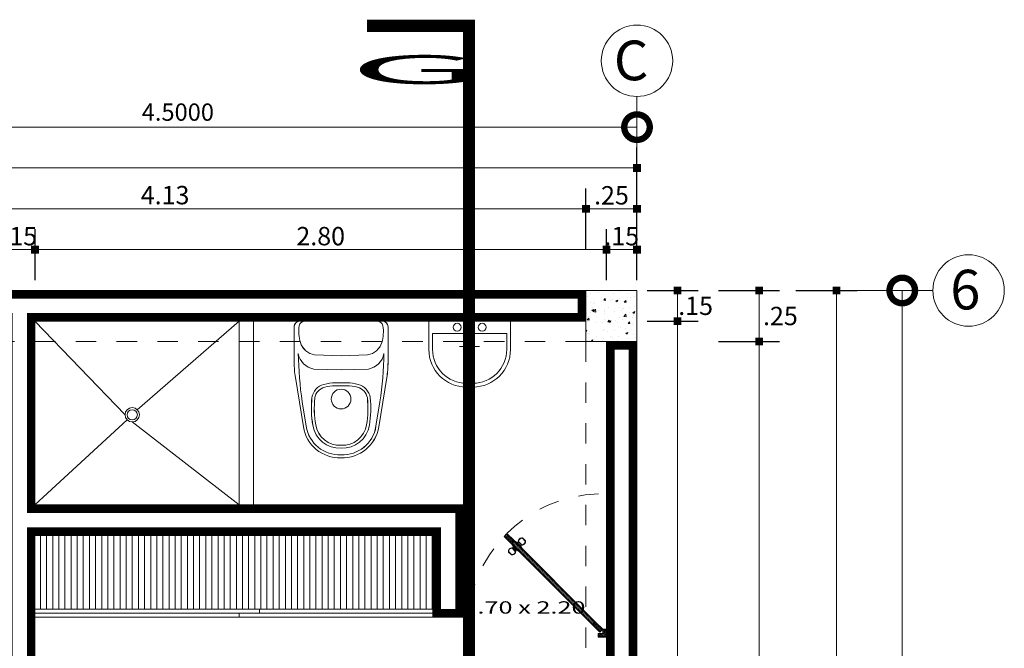
# Model space of a CAD drawing. Units: millimetres. Extents: x 1555 to 3397, y 790 to 1592.
# Drawn here: x 1663 to 1667, y 817 to 820 of the extents above; entities that cross this region are included whole.
import ezdxf
from ezdxf.enums import TextEntityAlignment as Align

# ---------------------------------------------------------------- set-up
doc = ezdxf.new("R2010")
doc.units = ezdxf.units.MM
for name, pattern in [('ACAD_ISO10W100', [18.5, 12, -3, 0.5, -3]), ('CONTINUA', [0]), ('DASHDOT', [1, 0.5, -0.25, 0, -0.25]), ('HIDDEN2', [4.7625, 3.175, -1.5875])]:
    doc.linetypes.add(name, pattern=pattern)
doc.layers.get('0').update_dxf_attribs({"lineweight": 5})
doc.layers.get('Defpoints').update_dxf_attribs({"lineweight": 5})
for name, color, linetype, lineweight in [('0-Columna', 253, 'Continuous', 13), ('0-Hach de Muro Alto', 145, 'Continuous', 5), ('0-Muro Alto', 145, 'Continuous', 5), ('02', 2, 'Continuous', 5), ('COTA', 250, 'Continuous', 9), ('COTAS', 7, 'Continuous', 9), ('PUERTAS', 57, 'Continuous', 9), ('SIMBOLO CORTES', 10, 'DASHDOT', 5), ('TEXT2', 7, 'Continuous', 9), ('TEXTURAS ACHURADOS', 47, 'Continuous', 5)]:
    doc.layers.add(name, color=color, linetype=linetype, lineweight=lineweight)
for name, color, linetype, lineweight, true_color in [('APARATOS-SANITARIOS-02', 7, 'Continuous', 13, 0x474e45), ('CIR EJES', 7, 'Continuous', 9, 0x8b8e7a), ('ejes', 7, 'DASHDOT', 5, 0x6c7360), ('HALL DE CLOSET', 7, 'Continuous', 5, 0x474e45), ('PISO', 7, 'Continuous', 9, 0x919479), ('PROYECCION DE VIGA', 7, 'HIDDEN2', 9, 0xd4bc9d), ('RELLENO DE MURO CORTE', 7, 'Continuous', 5, 0x5b605f), ('TEXTO CORTES', 7, 'CONTINUA', 9, 0x3d664b)]:
    doc.layers.add(name, color=color, linetype=linetype, lineweight=lineweight, true_color=true_color)
doc.styles.add('BLACK', font='txt', dxfattribs={"height": 0.15})
doc.styles.add('DETALLES', font='techl___.ttf')
doc.styles.add('STYLE1-50EJES', font='swissel.ttf', dxfattribs={"width": 1.2, "height": 0.085})
doc.styles.add('TEXTO-AMBIENTES', font='GOTHIC.TTF', dxfattribs={"width": 1.5, "height": 0.125})
doc.styles.add('TITULO2', font='swissck.ttf')
doc.dimstyles.new('50$0', dxfattribs={"dimscale": 0, "dimtxt": 0.09, "dimasz": 0.038, "dimexe": 0.1, "dimexo": 0.05, "dimgap": 0.02, "dimtad": 2, "dimtih": 1, "dimtoh": 1, "dimlfac": -1, "dimzin": 4, "dimdsep": 46, "dimtxsty": 'DETALLES', "dimblk": 'BOXFILLED', "dimcen": 2.5, "dimclrd": 256, "dimclre": 256, "dimclrt": 256, "dimazin": 0, "dimtfac": 1, "dimtmove": 0, "dimatfit": 2, "dimldrblk": 'DOT', "dimfxl": 0.2, "dimfxlon": 1, "dimtolj": 1, "dimtzin": 0, "dimlwd": -1, "dimarcsym": 0})
doc.dimstyles.new('DIM-1-50ejes', dxfattribs={"dimtxt": 0.085, "dimasz": 0.25, "dimexe": 0.15, "dimexo": 0.18, "dimgap": 0.03, "dimtad": 2, "dimtih": 1, "dimtoh": 1, "dimzin": 0, "dimdsep": 46, "dimtxsty": 'STYLE1-50EJES', "dimblk1": 'DOTSMALL', "dimblk2": 'DOTSMALL', "dimsah": 1, "dimcen": 2.75, "dimclrd": 256, "dimclre": 256, "dimclrt": 256, "dimazin": 0, "dimtfac": 1, "dimtix": 1, "dimtmove": 0, "dimatfit": 3, "dimldrblk": 'DOTSMALL', "dimfxl": 1, "dimfxlon": 1, "dimtolj": 1, "dimtzin": 0, "dimlwd": -1, "dimlwe": -1, "dimarcsym": 0})
pattern_1 = [(195, (65.342136, -87.1976694), (0.00103527618, -0.003863703305), [])]

# ---------------------------------------------------------------- blocks, each defined once
blk = doc.blocks.new('p3')
at = {"layer": 'PUERTAS'}
h = blk.add_hatch(dxfattribs=at)
h.set_pattern_fill('_USER', color=256, scale=0.004, angle=195, style=0, pattern_type=0)
h.set_pattern_definition(pattern_1)
h.paths.add_polyline_path([(238.2202, -58.2337), (238.2121, -58.2418, 0.003203), (238.2062, -58.2479), (238.2413, -58.283), (238.2554, -58.2689)])
h.paths.add_polyline_path([(238.6544, -58.6678), (238.6402, -58.682), (238.6756, -58.7173), (238.6897, -58.7032)])
h = blk.add_hatch(dxfattribs=at)
h.set_pattern_fill('_USER', color=256, scale=0.004, angle=195, style=0, pattern_type=0)
h.set_pattern_definition(pattern_1)
h.paths.add_polyline_path([(238.7052, -58.7057), (238.6922, -58.7057), (238.6922, -58.7257), (238.6702, -58.7257), (238.6702, -58.7387), (238.7052, -58.7387)])
h.paths.add_polyline_path([(238.0452, -58.7257), (238.0232, -58.7257), (238.0232, -58.7057), (238.0102, -58.7057), (238.0102, -58.7387), (238.0452, -58.7387)])
at = {"layer": 'RELLENO DE MURO CORTE'}
h = blk.add_hatch(dxfattribs=at)
h.set_pattern_fill('_USER', color=256, scale=0.005, angle=195, style=0, pattern_type=0)
h.set_pattern_definition([(195, (65.342136, -87.1976694), (0.00129409523, -0.00482962913), [])])
h.paths.add_polyline_path([(238.2554, -58.2731), (238.2455, -58.283), (238.6402, -58.6777), (238.6501, -58.6678)])
at = {"layer": 'PUERTAS'}
for points in [[(238.2554, -58.2689), (238.2413, -58.283), (238.6402, -58.682), (238.6544, -58.6678)], [(238.2935, -58.3045), (238.2622, -58.2732), (238.261, -58.2745), (238.2923, -58.3058)], [(238.272, -58.2792), (238.2622, -58.2732), (238.2935, -58.3045), (238.2876, -58.2948)], [(238.2917, -58.2895), (238.2773, -58.2751), (238.2726, -58.2798), (238.287, -58.2942)], [(238.2769, -58.3211), (238.2456, -58.2899), (238.2469, -58.2886), (238.2781, -58.3199)], [(238.2515, -58.2996), (238.2456, -58.2899), (238.2769, -58.3211), (238.2672, -58.3152)], [(238.2619, -58.3193), (238.2475, -58.3049), (238.2522, -58.3002), (238.2666, -58.3146)], [(238.0077, -58.7032), (238.0257, -58.7032), (238.0257, -58.7232), (238.0477, -58.7232), (238.0477, -58.7412), (238.0077, -58.7412)], [(238.7077, -58.7032), (238.6897, -58.7032), (238.6897, -58.7232), (238.6677, -58.7232), (238.6677, -58.7412), (238.7077, -58.7412)]]:
    blk.add_lwpolyline(points, close=True, dxfattribs=at)
for points in [[(238.2969, -58.2558, 0.478386), (238.2758, -58.2737), (238.2931, -58.2909, 0.478386), (238.3109, -58.2699)], [(238.2282, -58.3245, -0.478386), (238.2461, -58.3034), (238.2633, -58.3207, -0.478386), (238.2423, -58.3385)]]:
    blk.add_lwpolyline(points, format="xyb", close=True, dxfattribs=at)
at = {"layer": 'PUERTAS', "linetype": 'HIDDEN2', "ltscale": 0.012}
blk.add_arc((238.69, -58.7031), 0.6643, 91.7494, 180.0026, dxfattribs=at)
at = {"layer": 'RELLENO DE MURO CORTE'}
for points in [[(238.2554, -58.2689), (238.2202, -58.2337), (238.2061, -58.2478), (238.2413, -58.283)], [(238.2554, -58.2731), (238.2455, -58.283), (238.6402, -58.6777), (238.6501, -58.6678)], [(238.6544, -58.6678), (238.6402, -58.682), (238.6756, -58.7173), (238.6897, -58.7032)], [(238.0102, -58.7057), (238.0232, -58.7057), (238.0232, -58.7257), (238.0452, -58.7257), (238.0452, -58.7387), (238.0102, -58.7387)], [(238.7052, -58.7057), (238.6922, -58.7057), (238.6922, -58.7257), (238.6702, -58.7257), (238.6702, -58.7387), (238.7052, -58.7387)]]:
    blk.add_lwpolyline(points, close=True, dxfattribs=at)
for points in [[(238.296, -58.2575, 0.455015), (238.2776, -58.2729), (238.2938, -58.2891, 0.455015), (238.3093, -58.2707)], [(238.2299, -58.3236, -0.455015), (238.2453, -58.3052), (238.2615, -58.3214, -0.455015), (238.2431, -58.3369)]]:
    blk.add_lwpolyline(points, format="xyb", close=True, dxfattribs=at)
blk = doc.blocks.new('A$C636160EE')
at = {"layer": 'APARATOS-SANITARIOS-02'}
for p, q in [((-0.2017, 0.2411), (-0.2017, 0.1022)), ((0.1983, 0.2411), (-0.2017, 0.2411)), ((-0.2017, 0.2411), (-0.2017, 0.1022)), ((0.1983, 0.2411), (-0.2017, 0.2411)), ((-0.0117, 0.1946), (-0.0117, 0.1573)), ((-0.0117, 0.1946), (-0.0117, 0.1573)), ((0.0083, 0.1946), (0.0083, 0.1573)), ((0.0083, 0.1946), (0.0083, 0.1573)), ((0.1983, 0.2411), (0.1983, 0.1022)), ((0.1983, 0.2411), (0.1983, 0.1022)), ((-0.0117, 0.1803), (-0.1834, 0.1803)), ((-0.1834, 0.1803), (-0.1834, 0.1022)), ((-0.0117, 0.1803), (-0.1834, 0.1803)), ((-0.1834, 0.1803), (-0.1834, 0.1022)), ((0.0083, 0.1573), (-0.0117, 0.1573)), ((0.0083, 0.1573), (-0.0117, 0.1573)), ((-0.0017, 0.1573), (-0.0017, 0.0436)), ((-0.0017, 0.1573), (-0.0017, 0.0436)), ((0.1801, 0.1803), (0.0083, 0.1803)), ((0.1801, 0.1803), (0.0083, 0.1803)), ((0.1801, 0.1803), (0.1801, 0.1022)), ((0.1801, 0.1803), (0.1801, 0.1022)), ((0.0476, 0.1173), (-0.0506, 0.1173)), ((0.0476, 0.1173), (-0.0506, 0.1173)), ((0.0143, -0.0635), (-0.0177, -0.0635)), ((0.0143, -0.0635), (-0.0177, -0.0635)), ((0.0143, -0.0818), (-0.0177, -0.0818)), ((0.0143, -0.0818), (-0.0177, -0.0818))]:
    blk.add_line(p, q, dxfattribs=at)
for centre, radius in [((-0.063, 0.2111), 0.0193), ((-0.063, 0.2111), 0.0193), ((0.0596, 0.2111), 0.0193), ((0.0596, 0.2111), 0.0193), ((-0.0017, 0.1173), 0.0225), ((-0.0017, 0.1173), 0.0225)]:
    blk.add_circle(centre, radius, dxfattribs=at)
for centre, radius, start, end in [((-0.0017, 0.2111), 0.0193, 301.3084, 238.6916), ((-0.0017, 0.2111), 0.0193, 301.3084, 238.6916), ((-0.0177, 0.1022), 0.184, 180, 270), ((-0.0177, 0.1022), 0.184, 180, 270), ((-0.0177, 0.1022), 0.1657, 180, 270), ((-0.0177, 0.1022), 0.1657, 180, 270), ((0.0143, 0.1022), 0.184, 270, 0), ((0.0143, 0.1022), 0.1657, 270, 0), ((0.0143, 0.1022), 0.184, 270, 0), ((0.0143, 0.1022), 0.1657, 270, 0)]:
    blk.add_arc(centre, radius, start, end, dxfattribs=at)
blk = doc.blocks.new('A$C16A53140')
at = {"layer": 'APARATOS-SANITARIOS-02'}
for p, q in [((-0.2054, 0.5378), (-0.181, 0.5378)), ((-0.181, 0.5378), (0.1737, 0.5378)), ((-0.181, 0.5378), (0.1737, 0.5378)), ((0.1981, 0.5378), (0.1737, 0.5378)), ((-0.2337, 0.3363), (-0.2337, 0.5095)), ((0.2263, 0.3363), (0.2263, 0.5095)), ((-0.1336, 0.3721), (-0.0037, 0.3676)), ((0.1263, 0.3721), (-0.0037, 0.3676)), ((-0.1375, 0.303), (-0.0037, 0.2984)), ((0.1302, 0.303), (-0.0037, 0.2984)), ((-0.1886, 0.0203), (-0.2276, 0.261)), ((0.1812, 0.0203), (0.2203, 0.261)), ((-0.0321, 0.2209), (0.0248, 0.2209)), ((-0.0318, 0.235), (-0.0037, 0.235)), ((-0.0037, 0.235), (0.0245, 0.235)), ((-0.1746, 0.0225), (-0.1941, 0.1429)), ((0.1673, 0.0225), (0.1868, 0.1429))]:
    blk.add_line(p, q, dxfattribs=at)
for points in [[(-0.0037, -0.1312, -0.382405), (-0.1886, 0.0203), (-0.2276, 0.261, -0.040213), (-0.2337, 0.3363), (-0.2337, 0.5095, -0.414214), (-0.2054, 0.5378), (-0.181, 0.5378)], [(-0.181, 0.5378, 0.364314), (-0.2088, 0.5144, 0.112271), (-0.2033, 0.433, 0.278416), (-0.1336, 0.3721), (-0.0037, 0.3676)], [(-0.0037, -0.1312, 0.382405), (0.1812, 0.0203), (0.2203, 0.261, 0.040213), (0.2263, 0.3363), (0.2263, 0.5095, 0.414214), (0.1981, 0.5378), (0.1737, 0.5378)], [(0.1737, 0.5378, -0.364314), (0.2015, 0.5144, -0.112271), (0.196, 0.433, -0.278416), (0.1263, 0.3721), (-0.0037, 0.3676)], [(-0.0037, -0.117, -0.383569), (-0.1746, 0.0225), (-0.1941, 0.1429)], [(-0.0037, -0.117, 0.383569), (0.1673, 0.0225), (0.1868, 0.1429)]]:
    blk.add_lwpolyline(points, format="xyb", dxfattribs=at)
for points in [[(-0.1375, 0.303), (-0.0037, 0.2984)], [(0.1302, 0.303), (-0.0037, 0.2984)]]:
    blk.add_lwpolyline(points, dxfattribs=at)
for points in [[(-0.0037, -0.0842, -0.3863), (-0.1421, 0.0275, -0.069564), (-0.1464, 0.1631, -0.301962), (-0.0877, 0.2276, -0.087243), (-0.0318, 0.235), (-0.0037, 0.235), (0.0245, 0.235, -0.087243), (0.0804, 0.2276, -0.301962), (0.1391, 0.1631, -0.069564), (0.1348, 0.0275, -0.3863)], [(-0.0037, -0.07, -0.388576), (-0.1281, 0.0298, -0.069453), (-0.1324, 0.1613, -0.302408), (-0.0838, 0.2141, -0.08847), (-0.0321, 0.2209), (0.0248, 0.2209, -0.08847), (0.0765, 0.2141, -0.302408), (0.1251, 0.1613, -0.069453), (0.1208, 0.0298, -0.388576)]]:
    blk.add_lwpolyline(points, format="xyb", close=True, dxfattribs=at)
blk.add_circle((-0.0037, 0.1561), 0.0484, dxfattribs=at)
blk.add_circle((-0.0037, 0.1561), 0.0484, dxfattribs=at)
for centre, radius, start, end in [((-0.2054, 0.5095), 0.0282, 90, 180), ((-0.181, 0.5095), 0.0282, 90, 170.0695), ((0.1737, 0.5095), 0.0282, 9.9305, 90), ((0.1981, 0.5095), 0.0282, 0, 90), ((-0.0271, 0.4858), 0.1839, 171.0536, 196.677), ((0.0198, 0.4858), 0.1839, 343.323, 8.9464), ((-0.118, 0.4603), 0.0896, 197.721, 259.9531), ((0.1106, 0.4603), 0.0896, 280.0469, 342.279), ((-0.1213, 0.3954), 0.0938, 190.1726, 260.0286), ((1.5761, 0.4075), 1.7899, 180.9172, 188.4996), ((-0.1213, 0.3954), 0.0938, 190.1726, 260.0286), ((1.5761, 0.4075), 1.7899, 180.9172, 188.4996), ((0.114, 0.3954), 0.0938, 279.9714, 349.8274), ((0.114, 0.3954), 0.0938, 279.9714, 349.8274), ((-1.5835, 0.4075), 1.7899, 351.5004, 359.0828), ((-1.5835, 0.4075), 1.7899, 351.5004, 359.0828), ((0.2368, 0.3363), 0.4704, 180, 189.2113), ((-0.2441, 0.3363), 0.4704, 350.7887, 0), ((-0.0685, 0.1512), 0.0788, 104.1018, 171.3111), ((-0.0685, 0.1512), 0.0647, 103.7408, 171.0438), ((-0.0387, 0.0724), 0.1628, 87.5575, 107.5015), ((-0.0387, 0.0724), 0.1487, 87.4441, 107.6672), ((0.0314, 0.0724), 0.1628, 72.4985, 92.4425), ((0.0314, 0.0724), 0.1487, 72.3328, 92.5559), ((0.0612, 0.1512), 0.0647, 8.9562, 76.2592), ((0.0612, 0.1512), 0.0788, 8.6889, 75.8982), ((0.3405, 0.1108), 0.4897, 173.8689, 189.7863), ((0.3405, 0.1108), 0.4756, 173.9085, 189.8005), ((-0.3479, 0.1108), 0.4756, 350.1995, 6.0915), ((-0.3479, 0.1108), 0.4897, 350.2137, 6.1311), ((-0.0115, 0.0478), 0.1791, 188.8141, 272.5226), ((-0.0115, 0.0478), 0.165, 188.7975, 272.7385), ((-0.0114, 0.0479), 0.1323, 188.848, 273.3342), ((-0.0114, 0.0479), 0.1182, 188.7932, 273.7329), ((0.004, 0.0479), 0.1182, 266.2671, 351.2068), ((0.004, 0.0479), 0.1323, 266.6658, 351.152), ((0.0042, 0.0478), 0.165, 267.2615, 351.2025), ((0.0042, 0.0478), 0.1791, 267.4774, 351.1859)]:
    blk.add_arc(centre, radius, start, end, dxfattribs=at)
blk = doc.blocks.new('_BOXFILLED')
at = {"color": 0, "linetype": 'ByBlock'}
blk.add_line((-0.5, 0), (-1, 0), dxfattribs=at)
blk.add_solid([(-0.5, 0.5), (0.5, 0.5), (-0.5, -0.5), (0.5, -0.5)], dxfattribs=at)
blk = doc.blocks.new('*D235')
at = {"layer": 'COTA', "lineweight": -2, "transparency": 16777216}
for p, q in [((1666.4234, 818.8332), (1666.7234, 818.8332)), ((1666.4234, 800.8332), (1666.7234, 800.8332))]:
    blk.add_line(p, q, dxfattribs=at)
at = {"layer": 'COTA', "transparency": 16777216}
blk.add_line((1666.6234, 800.8712), (1666.6234, 818.7952), dxfattribs=at)
at = {"layer": 'Defpoints', "color": 0, "transparency": 16777216}
for p in [(1665.6452, 818.8332), (1666.6234, 818.8332), (1665.6452, 800.8332)]:
    blk.add_point(p, dxfattribs=at)
at = {"layer": 'COTA', "transparency": 16777216, "xscale": 0.038, "yscale": 0.038, "zscale": 0.038}
for p, rotation in [((1666.6234, 818.8332), 90), ((1666.6234, 800.8332), 270)]:
    blk.add_blockref('_BOXFILLED', p, dxfattribs=dict(at, rotation=rotation))
at = {"layer": 'COTA', "transparency": 16777216, "insert": (1666.7801, 809.8332), "char_height": 0.09, "attachment_point": 5, "style": 'DETALLES'}
blk.add_mtext('\\A1;18.00', dxfattribs=at)
blk = doc.blocks.new('_Dot')
at = {"layer": '02', "color": 0, "lineweight": -2}
blk.add_line((-0.5, 0), (-1, 0), dxfattribs=at)
at = {"layer": '02', "color": 0, "const_width": 0.5}
blk.add_lwpolyline([(-0.25, 0, 1), (0.25, 0, 1)], format="xyb", close=True, dxfattribs=at)
blk = doc.blocks.new('*D241')
at = {"layer": 'COTA', "lineweight": -2, "transparency": 16777216}
for p, q in [((1665.6952, 818.6832), (1665.9442, 818.6832)), ((1665.6952, 815.0332), (1665.9442, 815.0332))]:
    blk.add_line(p, q, dxfattribs=at)
at = {"layer": 'COTA', "transparency": 16777216}
blk.add_line((1665.8442, 815.0712), (1665.8442, 818.6452), dxfattribs=at)
at = {"layer": 'Defpoints', "color": 0, "transparency": 16777216}
for p in [(1665.6452, 818.6832), (1665.8442, 818.6832), (1665.6452, 815.0332)]:
    blk.add_point(p, dxfattribs=at)
at = {"layer": 'COTA', "transparency": 16777216, "xscale": 0.038, "yscale": 0.038, "zscale": 0.038}
for p, rotation in [((1665.8442, 818.6832), 90), ((1665.8442, 815.0332), 270)]:
    blk.add_blockref('_BOXFILLED', p, dxfattribs=dict(at, rotation=rotation))
at = {"layer": 'COTA', "transparency": 16777216, "insert": (1665.992, 816.8582), "char_height": 0.09, "attachment_point": 5, "style": 'DETALLES'}
blk.add_mtext('\\A1;3.65', dxfattribs=at)
blk = doc.blocks.new('*D242')
at = {"layer": 'COTA', "lineweight": -2, "transparency": 16777216}
for p, q in [((1665.6952, 818.8332), (1665.9442, 818.8332)), ((1665.6952, 818.6832), (1665.9442, 818.6832))]:
    blk.add_line(p, q, dxfattribs=at)
at = {"layer": 'COTA', "transparency": 16777216}
blk.add_line((1665.8442, 818.7212), (1665.8442, 818.7952), dxfattribs=at)
at = {"layer": 'Defpoints', "color": 0, "transparency": 16777216}
for p in [(1665.6452, 818.8332), (1665.8442, 818.8332), (1665.6452, 818.6832)]:
    blk.add_point(p, dxfattribs=at)
at = {"layer": 'COTA', "transparency": 16777216, "xscale": 0.038, "yscale": 0.038, "zscale": 0.038}
for p, rotation in [((1665.8442, 818.8332), 90), ((1665.8442, 818.6832), 270)]:
    blk.add_blockref('_BOXFILLED', p, dxfattribs=dict(at, rotation=rotation))
at = {"layer": 'COTA', "transparency": 16777216, "insert": (1665.9324, 818.7582), "char_height": 0.09, "attachment_point": 5, "style": 'DETALLES'}
blk.add_mtext('\\A1;.15', dxfattribs=at)
blk = doc.blocks.new('*D248')
at = {"layer": 'COTA', "lineweight": -2, "transparency": 16777216}
for p, q in [((1666.0442, 818.5832), (1666.3442, 818.5832)), ((1666.0442, 814.0832), (1666.3442, 814.0832))]:
    blk.add_line(p, q, dxfattribs=at)
at = {"layer": 'COTA', "transparency": 16777216}
blk.add_line((1666.2442, 814.1212), (1666.2442, 818.5452), dxfattribs=at)
at = {"layer": 'Defpoints', "color": 0, "transparency": 16777216}
for p in [(1665.6452, 818.5832), (1666.2442, 818.5832), (1665.6452, 814.0832)]:
    blk.add_point(p, dxfattribs=at)
at = {"layer": 'COTA', "transparency": 16777216, "xscale": 0.038, "yscale": 0.038, "zscale": 0.038}
for p, rotation in [((1666.2442, 818.5832), 90), ((1666.2442, 814.0832), 270)]:
    blk.add_blockref('_BOXFILLED', p, dxfattribs=dict(at, rotation=rotation))
at = {"layer": 'COTA', "transparency": 16777216, "insert": (1666.3927, 816.3332), "char_height": 0.09, "attachment_point": 5, "style": 'DETALLES'}
blk.add_mtext('\\A1;4.50', dxfattribs=at)
blk = doc.blocks.new('*D249')
at = {"layer": 'COTA', "lineweight": -2, "transparency": 16777216}
for p, q in [((1666.0442, 818.8332), (1666.3442, 818.8332)), ((1666.0442, 818.5832), (1666.3442, 818.5832))]:
    blk.add_line(p, q, dxfattribs=at)
at = {"layer": 'COTA', "transparency": 16777216}
blk.add_line((1666.2442, 818.6212), (1666.2442, 818.7952), dxfattribs=at)
at = {"layer": 'Defpoints', "color": 0, "transparency": 16777216}
for p in [(1665.6452, 818.8332), (1666.2442, 818.8332), (1665.6452, 818.5832)]:
    blk.add_point(p, dxfattribs=at)
at = {"layer": 'COTA', "transparency": 16777216, "xscale": 0.038, "yscale": 0.038, "zscale": 0.038}
for p, rotation in [((1666.2442, 818.8332), 90), ((1666.2442, 818.5832), 270)]:
    blk.add_blockref('_BOXFILLED', p, dxfattribs=dict(at, rotation=rotation))
at = {"layer": 'COTA', "transparency": 16777216, "insert": (1666.348, 818.7082), "char_height": 0.09, "attachment_point": 5, "style": 'DETALLES'}
blk.add_mtext('\\A1;.25', dxfattribs=at)
blk = doc.blocks.new('_DOTSMALL')
at = {"color": 0, "linetype": 'ByBlock', "const_width": 0.5}
blk.add_lwpolyline([(-0.0625, 0, 1), (0.0625, 0, 1)], format="xyb", close=True, dxfattribs=at)
blk = doc.blocks.new('*D253')
at = {"layer": 'COTAS', "transparency": 16777216}
for p, q in [((1666.5242, 818.8332), (1667.0952, 818.8332)), ((1666.9452, 813.9582), (1666.9452, 818.8332)), ((1666.5242, 813.9582), (1667.0952, 813.9582))]:
    blk.add_line(p, q, dxfattribs=at)
at = {"layer": 'Defpoints', "color": 0, "transparency": 16777216}
for p in [(1666.3442, 818.8332), (1666.9452, 818.8332), (1666.3442, 813.9582)]:
    blk.add_point(p, dxfattribs=at)
at = {"layer": 'COTAS', "transparency": 16777216, "xscale": 0.25, "yscale": 0.25, "zscale": 0.25}
for p, rotation in [((1666.9452, 818.8332), 90), ((1666.9452, 813.9582), 270)]:
    blk.add_blockref('_DOTSMALL', p, dxfattribs=dict(at, rotation=rotation))
at = {"layer": 'COTAS', "transparency": 16777216, "insert": (1667.1747, 816.3957), "char_height": 0.085, "attachment_point": 5, "style": 'STYLE1-50EJES'}
blk.add_mtext('\\A1;4.875', dxfattribs=at)
blk = doc.blocks.new('*D293')
at = {"layer": 'COTA', "lineweight": -2, "transparency": 16777216}
for p, q in [((1656.6452, 819.2332), (1656.6452, 819.5332)), ((1665.6452, 819.2332), (1665.6452, 819.5332))]:
    blk.add_line(p, q, dxfattribs=at)
at = {"layer": 'COTA', "transparency": 16777216}
blk.add_line((1656.6832, 819.4332), (1665.6072, 819.4332), dxfattribs=at)
at = {"layer": 'Defpoints', "color": 0, "transparency": 16777216}
for p in [(1665.6452, 819.4332), (1656.6452, 818.8332), (1665.6452, 818.8332)]:
    blk.add_point(p, dxfattribs=at)
at = {"layer": 'COTA', "transparency": 16777216, "xscale": 0.038, "yscale": 0.038, "zscale": 0.038, "rotation": 180}
blk.add_blockref('_BOXFILLED', (1656.6452, 819.4332), dxfattribs=at)
at = {"layer": 'COTA', "transparency": 16777216, "xscale": 0.038, "yscale": 0.038, "zscale": 0.038}
blk.add_blockref('_BOXFILLED', (1665.6452, 819.4332), dxfattribs=at)
at = {"layer": 'COTA', "transparency": 16777216, "insert": (1661.1452, 819.4994), "char_height": 0.09, "attachment_point": 5, "style": 'DETALLES'}
blk.add_mtext('\\A1;9.00', dxfattribs=at)
blk = doc.blocks.new('*D295')
at = {"layer": 'COTA', "lineweight": -2, "transparency": 16777216}
for p, q in [((1661.2702, 819.0332), (1661.2702, 819.3332)), ((1665.3952, 819.0332), (1665.3952, 819.3332))]:
    blk.add_line(p, q, dxfattribs=at)
at = {"layer": 'COTA', "transparency": 16777216}
blk.add_line((1665.3572, 819.2332), (1661.3082, 819.2332), dxfattribs=at)
at = {"layer": 'Defpoints', "color": 0, "transparency": 16777216}
for p in [(1661.2702, 819.2332), (1661.2702, 818.8332), (1665.3952, 818.8332)]:
    blk.add_point(p, dxfattribs=at)
at = {"layer": 'COTA', "transparency": 16777216, "xscale": 0.038, "yscale": 0.038, "zscale": 0.038, "rotation": 180}
blk.add_blockref('_BOXFILLED', (1661.2702, 819.2332), dxfattribs=at)
at = {"layer": 'COTA', "transparency": 16777216, "xscale": 0.038, "yscale": 0.038, "zscale": 0.038}
blk.add_blockref('_BOXFILLED', (1665.3952, 819.2332), dxfattribs=at)
at = {"layer": 'COTA', "transparency": 16777216, "insert": (1663.3327, 819.3002), "char_height": 0.09, "attachment_point": 5, "style": 'DETALLES'}
blk.add_mtext('\\A1;4.13', dxfattribs=at)
blk = doc.blocks.new('*D299')
at = {"layer": 'COTAS', "transparency": 16777216}
for p, q in [((1661.1452, 819.4132), (1661.1452, 819.7832)), ((1665.6452, 819.4132), (1665.6452, 819.7832)), ((1665.6452, 819.6332), (1661.1452, 819.6332))]:
    blk.add_line(p, q, dxfattribs=at)
at = {"layer": 'Defpoints', "color": 0, "transparency": 16777216}
for p in [(1661.1452, 819.6332), (1661.1452, 819.2332), (1665.6452, 819.2332)]:
    blk.add_point(p, dxfattribs=at)
at = {"layer": 'COTAS', "transparency": 16777216, "xscale": 0.25, "yscale": 0.25, "zscale": 0.25, "rotation": 180}
blk.add_blockref('_DOTSMALL', (1661.1452, 819.6332), dxfattribs=at)
at = {"layer": 'COTAS', "transparency": 16777216, "xscale": 0.25, "yscale": 0.25, "zscale": 0.25}
blk.add_blockref('_DOTSMALL', (1665.6452, 819.6332), dxfattribs=at)
at = {"layer": 'COTAS', "transparency": 16777216, "insert": (1663.3952, 819.7068), "char_height": 0.085, "attachment_point": 5, "style": 'STYLE1-50EJES'}
blk.add_mtext('\\A1;4.5000', dxfattribs=at)
blk = doc.blocks.new('*D304')
at = {"layer": 'COTA', "lineweight": -2, "transparency": 16777216}
for p, q in [((1662.5452, 818.8832), (1662.5452, 819.1332)), ((1662.6952, 818.8832), (1662.6952, 819.1332))]:
    blk.add_line(p, q, dxfattribs=at)
at = {"layer": 'COTA', "transparency": 16777216}
blk.add_line((1662.5832, 819.0332), (1662.6572, 819.0332), dxfattribs=at)
at = {"layer": 'Defpoints', "color": 0, "transparency": 16777216}
for p in [(1662.6952, 819.0332), (1662.5452, 818.8332), (1662.6952, 818.8332)]:
    blk.add_point(p, dxfattribs=at)
at = {"layer": 'COTA', "transparency": 16777216, "xscale": 0.038, "yscale": 0.038, "zscale": 0.038, "rotation": 180}
blk.add_blockref('_BOXFILLED', (1662.5452, 819.0332), dxfattribs=at)
at = {"layer": 'COTA', "transparency": 16777216, "xscale": 0.038, "yscale": 0.038, "zscale": 0.038}
blk.add_blockref('_BOXFILLED', (1662.6952, 819.0332), dxfattribs=at)
at = {"layer": 'COTA', "transparency": 16777216, "insert": (1662.6202, 819.0992), "char_height": 0.09, "attachment_point": 5, "style": 'DETALLES'}
blk.add_mtext('\\A1;.15', dxfattribs=at)
blk = doc.blocks.new('*D305')
at = {"layer": 'COTA', "lineweight": -2, "transparency": 16777216}
for p, q in [((1662.6952, 818.8832), (1662.6952, 819.1332)), ((1665.4952, 818.8832), (1665.4952, 819.1332))]:
    blk.add_line(p, q, dxfattribs=at)
at = {"layer": 'COTA', "transparency": 16777216}
blk.add_line((1662.7332, 819.0332), (1665.4572, 819.0332), dxfattribs=at)
at = {"layer": 'Defpoints', "color": 0, "transparency": 16777216}
for p in [(1665.4952, 819.0332), (1662.6952, 818.8332), (1665.4952, 818.8332)]:
    blk.add_point(p, dxfattribs=at)
at = {"layer": 'COTA', "transparency": 16777216, "xscale": 0.038, "yscale": 0.038, "zscale": 0.038, "rotation": 180}
blk.add_blockref('_BOXFILLED', (1662.6952, 819.0332), dxfattribs=at)
at = {"layer": 'COTA', "transparency": 16777216, "xscale": 0.038, "yscale": 0.038, "zscale": 0.038}
blk.add_blockref('_BOXFILLED', (1665.4952, 819.0332), dxfattribs=at)
at = {"layer": 'COTA', "transparency": 16777216, "insert": (1664.0952, 819.0993), "char_height": 0.09, "attachment_point": 5, "style": 'DETALLES'}
blk.add_mtext('\\A1;2.80', dxfattribs=at)
blk = doc.blocks.new('*D306')
at = {"layer": 'COTA', "lineweight": -2, "transparency": 16777216}
for p, q in [((1665.4952, 818.8832), (1665.4952, 819.1332)), ((1665.6452, 818.8832), (1665.6452, 819.1332))]:
    blk.add_line(p, q, dxfattribs=at)
at = {"layer": 'COTA', "transparency": 16777216}
blk.add_line((1665.5332, 819.0332), (1665.6072, 819.0332), dxfattribs=at)
at = {"layer": 'Defpoints', "color": 0, "transparency": 16777216}
for p in [(1665.6452, 819.0332), (1665.4952, 818.8332), (1665.6452, 818.8332)]:
    blk.add_point(p, dxfattribs=at)
at = {"layer": 'COTA', "transparency": 16777216, "xscale": 0.038, "yscale": 0.038, "zscale": 0.038, "rotation": 180}
blk.add_blockref('_BOXFILLED', (1665.4952, 819.0332), dxfattribs=at)
at = {"layer": 'COTA', "transparency": 16777216, "xscale": 0.038, "yscale": 0.038, "zscale": 0.038}
blk.add_blockref('_BOXFILLED', (1665.6452, 819.0332), dxfattribs=at)
at = {"layer": 'COTA', "transparency": 16777216, "insert": (1665.5702, 819.0992), "char_height": 0.09, "attachment_point": 5, "style": 'DETALLES'}
blk.add_mtext('\\A1;.15', dxfattribs=at)
blk = doc.blocks.new('*D307')
at = {"layer": 'COTA', "lineweight": -2, "transparency": 16777216}
for p, q in [((1665.3952, 819.0332), (1665.3952, 819.3332)), ((1665.6452, 819.0332), (1665.6452, 819.3332))]:
    blk.add_line(p, q, dxfattribs=at)
at = {"layer": 'COTA', "transparency": 16777216}
blk.add_line((1665.4332, 819.2332), (1665.6072, 819.2332), dxfattribs=at)
at = {"layer": 'Defpoints', "color": 0, "transparency": 16777216}
for p in [(1665.6452, 819.2332), (1665.3952, 818.8332), (1665.6452, 818.8332)]:
    blk.add_point(p, dxfattribs=at)
at = {"layer": 'COTA', "transparency": 16777216, "xscale": 0.038, "yscale": 0.038, "zscale": 0.038, "rotation": 180}
blk.add_blockref('_BOXFILLED', (1665.3952, 819.2332), dxfattribs=at)
at = {"layer": 'COTA', "transparency": 16777216, "xscale": 0.038, "yscale": 0.038, "zscale": 0.038}
blk.add_blockref('_BOXFILLED', (1665.6452, 819.2332), dxfattribs=at)
at = {"layer": 'COTA', "transparency": 16777216, "insert": (1665.5202, 819.2992), "char_height": 0.09, "attachment_point": 5, "style": 'DETALLES'}
blk.add_mtext('\\A1;.25', dxfattribs=at)

msp = doc.modelspace()

# ---------------------------------------------------------------- hatches: boundary and pattern name
at = {"layer": 'HALL DE CLOSET'}
h = msp.add_hatch(dxfattribs=at)
h.set_pattern_fill('_USER', color=256, scale=0.03, angle=90, style=0, pattern_type=0)
h.set_pattern_definition([(90, (-103.16801, 57.690093), (-0.03, 0), [])])
h.paths.add_polyline_path([(1664.64518, 817.63322), (1662.69518, 817.63322), (1662.69518, 817.27322), (1664.64518, 817.27322)])
at = {"layer": 'TEXTURAS ACHURADOS'}
h = msp.add_hatch(dxfattribs=at)
h.set_pattern_fill('CONCRET3', color=256, scale=0.014, angle=360, pattern_type=2)
h.set_pattern_definition([(50, (1735.2708, 768.232205), (0.100416426, -0.0087853), [0.0105, -0.1155]), (355, (1735.2708, 768.23221), (-0.01942519, 0.1053069), [0.0084, -0.0924]), (100.4514, (1735.27917, 768.23147), (0.08099131, 0.09652154), [0.00892363, -0.0981599]), (46.1842, (1735.2708, 768.2602), (0.14941375, -0.02317266), [0.01575, -0.17325]), (96.6356, (1735.28325, 768.25827), (0.13085278, 0.1363765), [0.01338544, -0.14723982]), (351.1842, (1735.2708, 768.2602), (0.13085267, 0.1363766), [0.0126, -0.1386]), (21, (1735.2848, 768.253205), (0.08356699, -0.056366645), [0.0105, -0.1155]), (326, (1735.2848, 768.25321), (0.03406415, 0.10152101), [0.0084, -0.0924]), (71.4514, (1735.29176, 768.24851), (0.11763117, 0.04515427), [0.00892363, -0.0981599]), (37.5, (1735.270798, 768.232205), (0.00170238, 0.04660514), [0, -0.09128, 0, -0.0938, 0, -0.09275]), (7.5, (1735.2708, 768.232205), (0.036829735, 0.05521764), [0, -0.05348, 0, -0.08918, 0, -0.03535]), (327.5, (1735.239578, 768.232205), (0.074735141, -0.003157682), [0, -0.035, 0, -0.1092, 0, -0.1449]), (317.5, (1735.22558, 768.232205), (0.081646064, 0.0140147), [0, -0.0455, 0, -0.07252, 0, -0.1029])])
h.paths.add_polyline_path([(1665.39518, 818.83322), (1665.64518, 818.83322), (1665.64518, 818.58322), (1665.39518, 818.58322)])

# ---------------------------------------------------------------- linework, layer by layer
at = {"layer": '0-Columna'}
msp.add_lwpolyline([(1665.64518, 818.83322), (1665.39518, 818.83322), (1665.39518, 818.58322), (1665.64518, 818.58322)], close=True, dxfattribs=at)
at = {"layer": '0-Hach de Muro Alto', "const_width": 0.04}
for points in [[(1662.67518, 818.70322), (1665.37518, 818.70322), (1665.37518, 818.81322), (1661.29018, 818.81322), (1661.29018, 818.70322), (1662.56518, 818.70322), (1662.56518, 814.90322), (1662.67518, 814.90322), (1662.67518, 815.03322), (1662.67518, 817.65322), (1664.66518, 817.65322), (1664.66518, 817.25322), (1664.77518, 817.25322), (1664.77518, 817.76322), (1662.67518, 817.76322)], [(1665.62518, 818.56322), (1665.51518, 818.56322), (1665.51518, 814.10322), (1665.62518, 814.10322)]]:
    msp.add_lwpolyline(points, close=True, dxfattribs=at)
at = {"layer": '0-Muro Alto'}
for p, q in [((1663.69518, 818.68322), (1663.69518, 817.78322)), ((1663.76518, 818.68322), (1663.76518, 817.78322))]:
    msp.add_line(p, q, dxfattribs=at)
for points in [[(1662.69518, 818.68322), (1665.39518, 818.68322), (1665.39518, 818.83322), (1661.27018, 818.83322), (1661.27018, 818.68322), (1662.54518, 818.68322), (1662.54518, 814.88322), (1662.69518, 814.88322), (1662.69518, 815.03322), (1662.69518, 817.63322), (1664.64518, 817.63322), (1664.64518, 817.23322), (1664.79518, 817.23322), (1664.79518, 817.78322), (1662.69518, 817.78322)], [(1665.64518, 818.58322), (1665.49518, 818.58322), (1665.49518, 814.08322), (1665.64518, 814.08322)]]:
    msp.add_lwpolyline(points, close=True, dxfattribs=at)
at = {"layer": 'CIR EJES'}
for centre in [(1665.64518, 819.95818), (1667.27018, 818.83322)]:
    msp.add_circle(centre, 0.175, dxfattribs=at)
at = {"layer": 'PISO', "ltscale": 0.05}
for p, q in [((1662.69518, 818.68322), (1663.13667, 818.22446)), ((1663.69518, 818.68322), (1663.19642, 818.2492)), ((1663.14692, 818.19971), (1662.69518, 817.78322)), ((1663.69518, 817.78322), (1663.17167, 818.18946))]:
    msp.add_line(p, q, dxfattribs=at)
for radius in [0.035, 0.025]:
    msp.add_circle((1663.17167, 818.22446), radius, dxfattribs=at)
at = {"layer": 'PROYECCION DE VIGA', "linetype": 'HIDDEN2', "ltscale": 0.03}
for points in [[(1661.27018, 818.83322), (1665.39518, 818.83322), (1665.39518, 818.58322), (1661.27018, 818.58322)], [(1665.39518, 814.08322), (1665.64518, 814.08322), (1665.64518, 818.58322), (1665.39518, 818.58322)]]:
    msp.add_lwpolyline(points, close=True, dxfattribs=at)
at = {"layer": 'PUERTAS', "linetype": 'Continuous'}
for points in [[(1663.79518, 817.27322), (1662.69518, 817.27322), (1662.69518, 817.25322), (1663.79518, 817.25322)], [(1662.69518, 817.27322), (1664.64518, 817.27322), (1664.64518, 817.23322), (1662.69518, 817.23322)], [(1664.64518, 817.25322), (1663.69518, 817.25322), (1663.69518, 817.23322), (1664.64518, 817.23322)]]:
    msp.add_lwpolyline(points, close=True, dxfattribs=at)
at = {"layer": 'SIMBOLO CORTES', "linetype": 'ACAD_ISO10W100', "ltscale": 0.07, "const_width": 0.05972}
msp.add_lwpolyline([(1664.322, 820.12949), (1664.822, 820.12949), (1664.822, 799.03325), (1664.322, 799.03325)], dxfattribs=at)

# ---------------------------------------------------------------- block references
at = {"layer": 'APARATOS-SANITARIOS-02', "xscale": -1}
for name, p in [('A$C16A53140', (1664.19152, 818.14545)), ('A$C636160EE', (1664.8235, 818.44213))]:
    msp.add_blockref(name, p, dxfattribs=at)
at = {"layer": 'PUERTAS'}
msp.add_blockref('p3', (1426.78746, 875.8769), dxfattribs=at)

# ---------------------------------------------------------------- texts
at = {"layer": 'ejes', "linetype": 'Continuous', "lineweight": 0, "style": 'BLACK'}
for s, p in [('C', (1665.53172, 819.86284)), ('6', (1667.18054, 818.74042))]:
    msp.add_text(s, height=0.19424, dxfattribs=at).set_placement(p)
at = {"layer": 'TEXT2', "style": 'TEXTO-AMBIENTES', "width": 1.5}
msp.add_text('.70 x 2.20', height=0.060495, rotation=360, dxfattribs=at).set_placement((1665.1281, 817.28078), align=Align.MIDDLE_CENTER)
at = {"layer": 'TEXTO CORTES', "linetype": 'Continuous', "style": 'TITULO2', "width": 5}
msp.add_text('G', height=0.13994, dxfattribs=at).set_placement((1664.23176, 819.8452))

# ---------------------------------------------------------------- dimensions: what is measured, and where the dimension line sits
at = {"layer": 'COTA'}
dim = msp.add_linear_dim(base=(1665.64518, 819.43318), p1=(1656.64518, 818.83322), p2=(1665.64518, 818.83322), dimstyle='50$0', override={"dimscale": 1}, dxfattribs=at)
dim.commit()
dim.dimension.update_dxf_attribs({"geometry": '*D293', "text_midpoint": (1661.14518, 819.49937)})
for base, p1, p2, angle, picture, middle in [((1661.2701815824, 819.2331847638), (1665.3951815824, 818.8332194609), (1661.2701815824, 818.8332194609), 180, '*D295', (1663.3326815824, 819.300158448)), ((1665.64518, 819.23318), (1665.39518, 818.83322), (1665.64518, 818.83322), 180, '*D307', (1665.52018, 819.29917)), ((1665.49518, 819.03318), (1662.69518, 818.83322), (1665.49518, 818.83322), 180, '*D305', (1664.09518, 819.0993)), ((1666.62336, 818.83322), (1665.64518, 800.83322), (1665.64518, 818.83322), 90, '*D235', (1666.78007, 809.83322)), ((1665.84415, 818.83322), (1665.64518, 818.68322), (1665.64518, 818.83322), 90, '*D242', (1665.93237, 818.75822)), ((1666.24415, 818.83322), (1665.64518, 818.58322), (1665.64518, 818.83322), 90, '*D249', (1666.34803, 818.70822)), ((1665.84415, 818.68322), (1665.64518, 815.03322), (1665.64518, 818.68322), 90, '*D241', (1665.99198, 816.85822)), ((1666.24415, 818.58322), (1665.64518, 814.08322), (1665.64518, 818.58322), 90, '*D248', (1666.3927, 816.33322))]:
    dim = msp.add_linear_dim(base=base, p1=p1, p2=p2, angle=angle, dimstyle='50$0', override={"dimscale": 1, "dimtmove": 1}, dxfattribs=at)
    dim.commit()
    dim.dimension.update_dxf_attribs({"geometry": picture, "text_midpoint": middle})
for base, p1, p2, picture, middle in [((1662.69518, 819.03318), (1662.54518, 818.83322), (1662.69518, 818.83322), '*D304', (1662.62018, 819.03318)), ((1665.64518, 819.03318), (1665.49518, 818.83322), (1665.64518, 818.83322), '*D306', (1665.57018, 819.03318))]:
    dim = msp.add_linear_dim(base=base, p1=p1, p2=p2, angle=180, dimstyle='50$0', override={"dimscale": 1, "dimtmove": 1}, dxfattribs=at)
    dim.commit()
    dim.dimension.update_dxf_attribs({"geometry": picture, "text_midpoint": middle, "dimtype": 160})
at = {"layer": 'COTAS'}
dim = msp.add_linear_dim(base=(1661.14518, 819.63318), p1=(1665.64518, 819.23318), p2=(1661.14518, 819.23318), dimstyle='DIM-1-50ejes', override={"dimdec": 4, "dimtmove": 1}, dxfattribs=at)
dim.commit()
dim.dimension.update_dxf_attribs({"geometry": '*D299', "text_midpoint": (1663.39518, 819.70681)})
dim = msp.add_linear_dim(base=(1666.94518, 818.83322), p1=(1666.34415, 813.95822), p2=(1666.34415, 818.83322), angle=90, dimstyle='DIM-1-50ejes', override={"dimdec": 3, "dimtmove": 1}, dxfattribs=at)
dim.commit()
dim.dimension.update_dxf_attribs({"geometry": '*D253', "text_midpoint": (1667.1747, 816.39572)})

doc.saveas('drawing.dxf')
